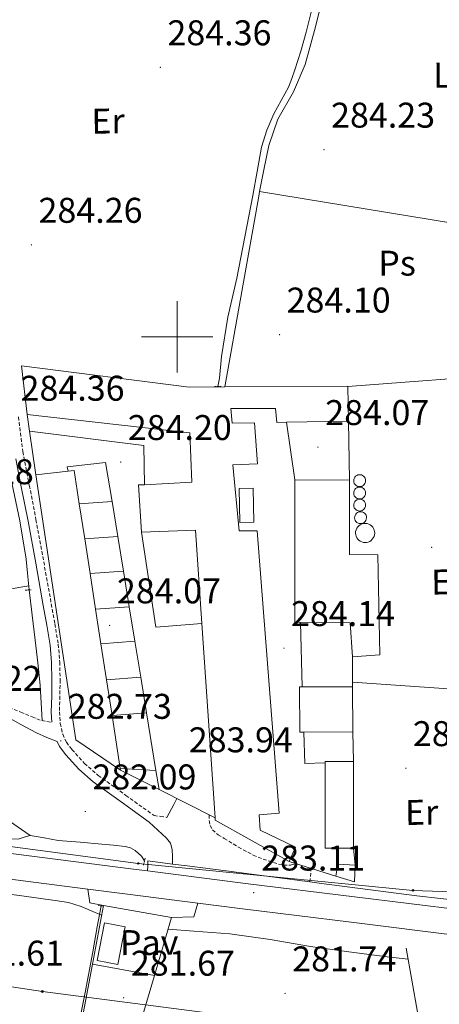
# Model space of a CAD drawing. Units: metres. Extents: x 596958 to 601455, y 4684758 to 4687791.
# Drawn here: x 599456 to 599573, y 4685313 to 4685589 of the extents above; entities that cross this region are included whole.
import ezdxf
from ezdxf.enums import TextEntityAlignment as Align

# ---------------------------------------------------------------- set-up
doc = ezdxf.new("R2010")
doc.units = ezdxf.units.M
doc.header["$MEASUREMENT"] = 0
doc.linetypes.add('TRAZOS', pattern=[0.75, 0.5, -0.25])
doc.linetypes.add('TRAZOSX2', pattern=[1.5, 1, -0.5])
for name, color, linetype, lineweight in [('Carátula', 7, 'Continuous', 5), ('Level 13', 5, 'Continuous', 0), ('Level 15', 1, 'Continuous', 0), ('Level 16', 1, 'Continuous', 13), ('Level 20', 19, 'Continuous', 0), ('Level 21', 19, 'Continuous', 0), ('Level 25', 1, 'Continuous', 0), ('Level 26', 19, 'Continuous', 0), ('Level 32', 19, 'Continuous', 0), ('Level 33', 5, 'Continuous', 0), ('Level 36', 19, 'Continuous', 40), ('Level 37', 92, 'Continuous', 0), ('Level 41', 19, 'Continuous', 0), ('Level 52', 1, 'Continuous', 13), ('Level 54', 13, 'Continuous', 0), ('Level 63', 7, 'Continuous', 0), ('Level 7', 1, 'Continuous', 0)]:
    doc.layers.add(name, color=color, linetype=linetype, lineweight=lineweight)
doc.styles.add('Arial', font='ARIAL.TTF', dxfattribs={"height": 0.2})

# ---------------------------------------------------------------- blocks, each defined once
blk = doc.blocks.new('5PATER')
at = {"layer": 'Carátula', "linetype": 'Continuous', "lineweight": 5}
h = blk.add_hatch(color=250, dxfattribs=at)
edge = h.paths.add_edge_path()
edge.add_ellipse((0, 0), major_axis=(-1.33, -1.34), ratio=0.999422, start_angle=0, end_angle=360)
blk = doc.blocks.new('5PTT')
at = {"layer": 'Carátula', "color": 250, "linetype": 'Continuous', "lineweight": 25}
blk.add_circle((0, 0, 0), 2, dxfattribs=at)
blk = doc.blocks.new('5PELE')
at = {"layer": 'Carátula', "linetype": 'Continuous', "lineweight": 5}
h = blk.add_hatch(color=9, dxfattribs=at)
edge = h.paths.add_edge_path()
edge.add_arc((0, 0), 2.85, 359.999, 719.999)
at = {"layer": 'Carátula', "color": 252, "linetype": 'Continuous', "lineweight": 5}
blk.add_circle((0, 0, 0), 2.85, dxfattribs=at)

msp = doc.modelspace()

# ---------------------------------------------------------------- linework, layer by layer
at = {"layer": 'Level 13', "color": 5, "linetype": 'Continuous', "lineweight": 0, "ltscale": 0.5}
for points in [[(599537.64, 4685591.34, 284.29), (599536.18, 4685585.39, 284.29), (599534.65, 4685580.06, 284.29), (599532.98, 4685574.77, 284.29), (599532.13, 4685572.32, 284.29), (599531.19, 4685569.9, 284.29), (599529.21, 4685566.18, 284.29), (599527.16, 4685562.48, 284.29), (599525.15, 4685557.89, 284.29), (599523.7, 4685553.13, 284.29), (599522.48, 4685546.35, 284.29), (599521.27, 4685539.57, 284.29), (599519, 4685528.01, 284.29), (599516.73, 4685516.46, 284.29), (599514.27, 4685505.53, 284.29), (599512.44, 4685494.51, 284.29), (599511.92, 4685488.4, 284.29), (599511.43, 4685486.09, 284.29)], [(599248.65, 4685511.89, 282.37), (599248.69, 4685511.79, 282.37), (599251.69, 4685507.42, 282.37), (599255.09, 4685503.34, 282.37), (599258.74, 4685498.81, 282.37), (599262.84, 4685494.77, 282.37), (599272.25, 4685487.93, 282.37), (599281.78, 4685481.26, 282.37), (599290.92, 4685474.87, 282.37), (599300.09, 4685468.53, 282.37), (599310.41, 4685462.12, 282.37), (599320.76, 4685455.73, 282.37), (599333.25, 4685446.88, 282.35), (599345.72, 4685438, 282.31), (599360.19, 4685428.35, 282.25), (599374.64, 4685418.67, 282.18), (599390.95, 4685406.56, 282.14), (599407.28, 4685394.48, 282.12), (599424.84, 4685383.12, 282.15), (599442.35, 4685371.7, 282.12), (599450.61, 4685365.97, 282.05), (599458.87, 4685360.24, 281.99)], [(599452.25, 4685466.05, 283.44), (599453.68, 4685459.12, 283.27), (599455.96, 4685448.42, 283.52), (599457.72, 4685437.68, 283.27), (599458.1, 4685433.81, 282.85), (599458.57, 4685429.08, 282.35)], [(599416.87, 4685363.28, 282.32), (599427.15, 4685362.01, 282.16), (599445.43, 4685359.79, 281.8), (599450.45, 4685359.39, 281.77), (599455.47, 4685359.28, 281.8), (599457.18, 4685359.79, 281.9), (599458.87, 4685360.24, 281.99)], [(599458.87, 4685360.24, 281.99), (599462.75, 4685359.58, 281.89), (599466.67, 4685358.9, 281.8), (599472.82, 4685358.38, 281.8), (599478.96, 4685357.87, 281.8), (599482.23, 4685357.57, 281.8), (599485.49, 4685357.23, 281.8), (599486.91, 4685356.82, 281.8), (599488.24, 4685356.08, 281.8), (599490.03, 4685354.48, 281.8), (599490.89, 4685353.21, 281.8)], [(599472.05, 4685304.95, 281.95), (599474.26, 4685316.31, 281.95), (599476.4, 4685327.67, 281.95), (599477.65, 4685334.71, 281.95), (599478.69, 4685340.58, 281.95)]]:
    msp.add_polyline3d(points, dxfattribs=at)
at = {"layer": 'Level 15', "color": 20, "linetype": 'Continuous', "lineweight": 13}
for points in [[(599457.97, 4685478.19, 288.65), (599456.37, 4685491.82, 288.65), (599503.41, 4685485.93, 288.45), (599513.35, 4685485.99, 288.17)], [(599547.83, 4685486.08, 287.17), (599548.02, 4685476.33, 287.11), (599530.68, 4685476.06, 287.28), (599527.92, 4685476.01, 287.3), (599527.54, 4685479.92, 287.49), (599515.06, 4685479.92, 288.97), (599515.44, 4685475.82, 289.93), (599521.72, 4685475.89, 289.86), (599522.55, 4685464.43, 289.8), (599515.64, 4685464.11, 289.8), (599517.43, 4685445.68, 289.61), (599522.42, 4685445.68, 288.52), (599528.63, 4685366.58, 288.65), (599522.99, 4685366.06, 289.35), (599523.25, 4685361.78, 289.03), (599533.17, 4685356.98, 287.49), (599531.38, 4685353.01, 287.49), (599510.71, 4685364.59, 289.35), (599510.67, 4685365.19, 289.35), (599506.93, 4685419.64, 289.48), (599505.14, 4685445.87, 289.54), (599490.04, 4685445.23, 289.29), (599489.2, 4685458.48, 289.35), (599490.89, 4685458.57, 289.38), (599504.12, 4685459.31, 289.61), (599503.6, 4685473.13, 289.16), (599457.97, 4685478.19, 288.65)], [(599513.35, 4685485.99, 288.17), (599547.83, 4685486.19, 287.17), (599547.83, 4685486.08, 287.17)], [(599484.15, 4685378.61, 288.77), (599471.6, 4685387.06, 288.65), (599460.47, 4685461.3, 288.45), (599469.47, 4685462.37, 288.4), (599471.16, 4685462.58, 288.39), (599472.61, 4685453.16, 288.43), (599474.13, 4685443.36, 288.48), (599475.63, 4685433.68, 288.52), (599477.18, 4685423.67, 288.57), (599478.67, 4685414.01, 288.61), (599480.24, 4685403.88, 288.66), (599481.78, 4685393.88, 288.7), (599484.08, 4685379.04, 288.77), (599484.15, 4685378.61, 288.77)], [(599532.98, 4685420.02, 291.59), (599533.04, 4685459.95, 291.4), (599548.34, 4685459.82, 291.01), (599548.34, 4685438.96, 289.93), (599556.21, 4685438.89, 288.77), (599556.79, 4685410.86, 288.58), (599549.17, 4685410.29, 289.22), (599548.53, 4685419.89, 291.4), (599534.58, 4685420, 291.57), (599532.98, 4685420.02, 291.59)], [(599534.39, 4685389.23, 287.88), (599535.53, 4685389.24, 287.89), (599549.23, 4685389.3, 288.01), (599549.17, 4685401.97, 288.01), (599535.01, 4685401.91, 287.88), (599534.33, 4685401.9, 287.88), (599534.39, 4685389.23, 287.88)], [(599549.43, 4685356.72, 287.75), (599549.43, 4685380.98, 287.75), (599541.49, 4685380.98, 288.39), (599541.49, 4685380.62, 288.39), (599541.49, 4685356.72, 288.39), (599549.43, 4685356.72, 287.75)]]:
    msp.add_polyline3d(points, dxfattribs=at)
at = {"layer": 'Level 15', "color": 1, "linetype": 'Continuous', "lineweight": 0}
for points in [[(599551.03, 4685461.36, 294.72), (599550.67, 4685461.29, 294.72), (599550.33, 4685461.15, 294.72), (599550.04, 4685460.93, 294.72), (599549.8, 4685460.66, 294.72), (599549.62, 4685460.34, 294.72), (599549.51, 4685459.99, 294.73), (599549.49, 4685459.63, 294.73), (599549.54, 4685459.27, 294.73), (599549.67, 4685458.93, 294.73), (599549.88, 4685458.62, 294.73), (599550.14, 4685458.37, 294.73), (599550.45, 4685458.18, 294.73), (599550.8, 4685458.06, 294.73), (599551.16, 4685458.02, 294.73), (599551.52, 4685458.07, 294.73), (599551.87, 4685458.18, 294.73), (599552.18, 4685458.38, 294.73), (599552.44, 4685458.63, 294.73), (599552.64, 4685458.93, 294.73), (599552.77, 4685459.27, 294.73), (599552.82, 4685459.64, 294.73), (599552.8, 4685460, 294.73), (599552.69, 4685460.35, 294.73), (599552.51, 4685460.67, 294.72), (599552.27, 4685460.94, 294.72), (599551.97, 4685461.15, 294.72), (599551.64, 4685461.29, 294.72), (599551.28, 4685461.36, 294.72), (599551.03, 4685461.36, 294.72)], [(599551.03, 4685457.9, 294.72), (599550.67, 4685457.83, 294.72), (599550.33, 4685457.69, 294.72), (599550.04, 4685457.48, 294.72), (599549.8, 4685457.2, 294.72), (599549.62, 4685456.89, 294.72), (599549.51, 4685456.54, 294.73), (599549.49, 4685456.17, 294.73), (599549.54, 4685455.81, 294.73), (599549.67, 4685455.47, 294.73), (599549.88, 4685455.17, 294.73), (599550.14, 4685454.92, 294.73), (599550.45, 4685454.72, 294.73), (599550.8, 4685454.61, 294.73), (599551.16, 4685454.57, 294.73), (599551.52, 4685454.61, 294.73), (599551.87, 4685454.73, 294.73), (599552.18, 4685454.92, 294.73), (599552.44, 4685455.17, 294.73), (599552.64, 4685455.48, 294.73), (599552.77, 4685455.82, 294.73), (599552.82, 4685456.18, 294.73), (599552.8, 4685456.54, 294.73), (599552.69, 4685456.89, 294.73), (599552.51, 4685457.21, 294.72), (599552.27, 4685457.48, 294.72), (599551.97, 4685457.69, 294.72), (599551.64, 4685457.84, 294.72), (599551.28, 4685457.9, 294.72), (599551.03, 4685457.9, 294.72)], [(599551.03, 4685454.51, 294.72), (599550.67, 4685454.44, 294.72), (599550.33, 4685454.3, 294.72), (599550.04, 4685454.08, 294.72), (599549.8, 4685453.81, 294.72), (599549.62, 4685453.49, 294.72), (599549.51, 4685453.14, 294.73), (599549.49, 4685452.78, 294.73), (599549.54, 4685452.42, 294.73), (599549.67, 4685452.08, 294.73), (599549.88, 4685451.78, 294.73), (599550.14, 4685451.52, 294.73), (599550.45, 4685451.33, 294.73), (599550.8, 4685451.22, 294.73), (599551.16, 4685451.18, 294.73), (599551.52, 4685451.22, 294.73), (599551.87, 4685451.34, 294.73), (599552.18, 4685451.53, 294.73), (599552.44, 4685451.78, 294.73), (599552.64, 4685452.08, 294.73), (599552.77, 4685452.43, 294.73), (599552.82, 4685452.79, 294.73), (599552.8, 4685453.15, 294.73), (599552.69, 4685453.5, 294.73), (599552.51, 4685453.82, 294.72), (599552.27, 4685454.09, 294.72), (599551.97, 4685454.3, 294.72), (599551.64, 4685454.44, 294.72), (599551.28, 4685454.51, 294.72), (599551.03, 4685454.51, 294.72)], [(599551.28, 4685450.99, 294.72), (599550.93, 4685450.92, 294.72), (599550.59, 4685450.78, 294.72), (599550.29, 4685450.56, 294.72), (599550.05, 4685450.29, 294.72), (599549.87, 4685449.97, 294.72), (599549.77, 4685449.62, 294.73), (599549.74, 4685449.26, 294.73), (599549.8, 4685448.9, 294.73), (599549.93, 4685448.56, 294.73), (599550.13, 4685448.26, 294.73), (599550.39, 4685448, 294.73), (599550.71, 4685447.81, 294.73), (599551.05, 4685447.7, 294.73), (599551.41, 4685447.66, 294.73), (599551.78, 4685447.7, 294.73), (599552.12, 4685447.82, 294.73), (599552.43, 4685448.01, 294.73), (599552.7, 4685448.26, 294.73), (599552.9, 4685448.56, 294.73), (599553.03, 4685448.91, 294.73), (599553.08, 4685449.27, 294.73), (599553.05, 4685449.63, 294.73), (599552.95, 4685449.98, 294.73), (599552.77, 4685450.3, 294.72), (599552.53, 4685450.57, 294.72), (599552.23, 4685450.78, 294.72), (599551.89, 4685450.92, 294.72), (599551.53, 4685450.99, 294.72), (599551.28, 4685450.99, 294.72)], [(599552.63, 4685447.73, 294.72), (599552.17, 4685447.68, 294.72), (599551.72, 4685447.55, 294.72), (599551.31, 4685447.34, 294.72), (599550.93, 4685447.07, 294.72), (599550.61, 4685446.74, 294.72), (599550.35, 4685446.36, 294.72), (599550.16, 4685445.93, 294.72), (599550.04, 4685445.48, 294.73), (599550, 4685445.02, 294.73), (599550.05, 4685444.56, 294.73), (599550.17, 4685444.11, 294.73), (599550.36, 4685443.69, 294.73), (599550.63, 4685443.31, 294.73), (599550.95, 4685442.98, 294.73), (599551.33, 4685442.72, 294.73), (599551.75, 4685442.52, 294.73), (599552.2, 4685442.4, 294.73), (599552.66, 4685442.35, 294.73), (599553.12, 4685442.38, 294.73), (599553.57, 4685442.5, 294.73), (599553.99, 4685442.69, 294.73), (599554.38, 4685442.94, 294.73), (599554.71, 4685443.26, 294.73), (599554.99, 4685443.64, 294.73), (599555.19, 4685444.05, 294.73), (599555.33, 4685444.5, 294.73), (599555.38, 4685444.96, 294.73), (599555.35, 4685445.42, 294.73), (599555.25, 4685445.87, 294.72), (599555.07, 4685446.3, 294.72), (599554.82, 4685446.69, 294.72), (599554.5, 4685447.03, 294.72), (599554.13, 4685447.31, 294.72), (599553.72, 4685447.52, 294.72), (599553.28, 4685447.66, 294.72), (599552.82, 4685447.72, 294.72), (599552.63, 4685447.73, 294.72)], [(599544.5, 4685348.91, 286.73), (599549.75, 4685347.31, 286.73), (599549.94, 4685351.98, 286.66), (599545.01, 4685352.24, 286.66), (599544.5, 4685348.91, 286.73)]]:
    msp.add_polyline3d(points, dxfattribs=at)
at = {"layer": 'Level 15', "color": 1, "linetype": 'Continuous', "lineweight": 13}
msp.add_polyline3d([(599517.56, 4685447.98, 292.04), (599517.37, 4685457.5, 292.04), (599521.33, 4685457.58, 292.04), (599521.52, 4685448.06, 292.04), (599517.56, 4685447.98, 292.04)], dxfattribs=at)
at = {"layer": 'Level 15', "linetype": 'Continuous', "lineweight": 13}
msp.add_polyline3d([(599477.61, 4685325.3, 285.15), (599479.67, 4685335.84, 285.15), (599485.42, 4685334.71, 285.15), (599483.37, 4685324.18, 285.15), (599477.61, 4685325.3, 285.15)], dxfattribs=at)
at = {"layer": 'Level 16', "color": 1, "linetype": 'Continuous', "lineweight": 13, "ltscale": 0.5}
for points in [[(599458.65, 4685473.6, 288.59), (599457.97, 4685478.19, 288.65)], [(599533.04, 4685459.95, 286.09), (599530.68, 4685476.06, 286.09)], [(599548.02, 4685476.33, 287.11), (599548.34, 4685459.82, 286.42)], [(599460.47, 4685461.3, 288.45), (599458.65, 4685473.6, 288.59)], [(599490.89, 4685458.57, 284.55), (599490.68, 4685469.55, 284.55), (599458.65, 4685473.6, 284.55)], [(599469.47, 4685462.37, 284.68), (599469.24, 4685463.54, 284.68), (599479.99, 4685464.75, 284.68), (599481.77, 4685453.85, 284.68)], [(599472.61, 4685453.16, 285.13), (599481.77, 4685453.85, 285.13)], [(599481.77, 4685453.85, 284.68), (599483.37, 4685444.06, 284.68)], [(599474.13, 4685443.36, 285.13), (599483.37, 4685444.06, 285.13)], [(599483.37, 4685444.06, 284.68), (599484.95, 4685434.38, 284.68)], [(599506.93, 4685419.64, 284.61), (599494.07, 4685418.61, 284.61), (599490.04, 4685445.23, 284.55)], [(599475.63, 4685433.68, 285.13), (599484.95, 4685434.38, 285.13)], [(599484.95, 4685434.38, 284.68), (599486.58, 4685424.37, 284.68)], [(599477.18, 4685423.67, 285.13), (599486.58, 4685424.37, 285.13)], [(599486.58, 4685424.37, 284.68), (599488.15, 4685414.72, 284.68)], [(599535.01, 4685401.91, 285.96), (599534.58, 4685420, 285.96)], [(599478.67, 4685414.01, 285.13), (599488.15, 4685414.72, 285.13)], [(599488.15, 4685414.72, 284.68), (599489.81, 4685404.6, 284.68)], [(599549.17, 4685410.29, 286.41), (599549.17, 4685403.23, 286.41)], [(599480.24, 4685403.88, 285.13), (599489.81, 4685404.6, 285.13)], [(599489.81, 4685404.6, 284.68), (599491.44, 4685394.61, 284.68)], [(599549.17, 4685403.23, 286.41), (599549.17, 4685401.97, 286.41)], [(599481.78, 4685393.88, 285.13), (599491.44, 4685394.61, 285.13)], [(599491.44, 4685394.61, 284.68), (599494.08, 4685378.45, 284.68)], [(599541.49, 4685380.62, 284.61), (599535.79, 4685380.46, 284.61), (599535.53, 4685389.24, 284.61)], [(599549.23, 4685389.3, 286.41), (599549.43, 4685380.98, 286.41)], [(599494.08, 4685378.45, 285.13), (599484.08, 4685379.04, 285.13)], [(599494.94, 4685373.15, 286.79), (599484.15, 4685378.61, 286.79)], [(599494.08, 4685378.45, 284.68), (599494.94, 4685373.15, 284.68)], [(599510.67, 4685365.19, 286.79), (599494.94, 4685373.15, 286.79)], [(599549.43, 4685356.72, 287.75), (599549.94, 4685351.98, 286.66)], [(599544.5, 4685348.91, 286.73), (599531.38, 4685353.01, 287.49)], [(599476.27, 4685324.25, 283.83), (599479.34, 4685340.66, 284.06)], [(599479.34, 4685340.66, 284.06), (599498.48, 4685337.34, 283.23)], [(599498.48, 4685337.34, 283.23), (599493.66, 4685321.08, 283.31)], [(599581.99, 4685309.09, 283.24), (599567.34, 4685310.81, 283.1), (599564.21, 4685328.73, 283.03)], [(599484.21, 4685289.21, 283.48), (599469.87, 4685290.1, 283.35), (599476.27, 4685324.25, 283.83)], [(599493.66, 4685321.08, 283.31), (599484.21, 4685289.21, 283.48)]]:
    msp.add_polyline3d(points, dxfattribs=at)
at = {"layer": 'Level 20', "color": 19, "linetype": 'Continuous', "lineweight": 0, "ltscale": 0.5}
for points in [[(599523.11, 4685540.71, 284.61), (599524.28, 4685546.73, 284.61), (599525.75, 4685553.58, 284.61), (599528.25, 4685560.94, 284.61), (599532.6, 4685568.62, 284.61), (599535.93, 4685576.3, 284.61), (599538.81, 4685586.8, 284.61), (599542.2, 4685600.81, 284.61), (599543.29, 4685611.05, 284.61), (599543.22, 4685614.7, 284.61), (599542.84, 4685618.03, 284.61), (599543.22, 4685619.76, 284.61), (599544.89, 4685620.2, 284.61), (599555.25, 4685618.8, 284.61), (599581.11, 4685613.04, 284.61), (599596.98, 4685607.85, 285.32)], [(599513.35, 4685485.99, 284.61), (599522.87, 4685539.44, 284.61), (599523.11, 4685540.71, 284.61)], [(599523.11, 4685540.71, 284.61), (599594.87, 4685528.92, 284.43)], [(599594.87, 4685489.64, 284.61), (599547.83, 4685486.08, 284.61)], [(599594.87, 4685489.64, 284.61), (599594.99, 4685460.46, 285.06), (599595.44, 4685437.68, 284.68), (599594.48, 4685418.09, 284.42), (599590.83, 4685400.3, 284.23), (599549.17, 4685403.23, 284.23)]]:
    msp.add_polyline3d(points, dxfattribs=at)
at = {"layer": 'Level 21', "color": 1, "linetype": 'TRAZOS', "lineweight": 0}
for points in [[(599510.51, 4685486.09, 284.29), (599512.34, 4685486.09, 284.29)], [(599457.46, 4685429.04, 282.44), (599459.12, 4685429.1, 282.44)], [(599490.55, 4685351.98, 281.99), (599491.12, 4685354.03, 281.99)], [(599477.93, 4685340.66, 282.07), (599479.09, 4685340.54, 282.07)]]:
    msp.add_polyline3d(points, dxfattribs=at)
at = {"layer": 'Level 21', "color": 19, "linetype": 'TRAZOSX2', "lineweight": 0}
for points in [[(599455.57, 4685477.56, 284.07), (599456.77, 4685467.86, 284.04), (599458.6, 4685458.37, 283.79), (599460.47, 4685448.79, 283.53), (599462.63, 4685436.97, 283.4), (599464.76, 4685425.16, 283.27), (599465.76, 4685419.58, 283.21), (599466.7, 4685413.9, 283.14), (599467.14, 4685408.88, 283.1), (599467.23, 4685403.89, 283.08), (599467.15, 4685399.33, 283.08), (599467.04, 4685394.91, 283.08), (599467.26, 4685391.68, 282.72), (599467.95, 4685388.64, 282.37), (599468.99, 4685386.43, 282.37), (599470.55, 4685384.35, 282.37), (599474.04, 4685380.49, 282.37), (599477.89, 4685377.13, 282.37), (599485.67, 4685371.53, 282.37), (599493.55, 4685365.87, 282.37), (599495.34, 4685365.61, 282.5), (599497.14, 4685365.36, 282.63)], [(599379.77, 4685454.18, 282.31), (599381.02, 4685451.59, 282.45), (599382.37, 4685448.79, 282.57), (599383.13, 4685446.08, 282.58), (599383.56, 4685443.62, 282.57), (599384.01, 4685441.91, 282.57), (599384.54, 4685440.48, 282.57), (599386.76, 4685437.47, 282.59), (599389.87, 4685434.92, 282.63), (599402.42, 4685426.08, 282.72), (599415.11, 4685417.33, 282.76), (599422.39, 4685412.37, 282.67), (599429.68, 4685407.53, 282.57), (599435.84, 4685403.89, 282.54), (599442.29, 4685400.79, 282.5), (599447.62, 4685398.5, 282.47), (599452.99, 4685396.2, 282.44), (599456.19, 4685394.86, 282.44), (599459.38, 4685393.52, 282.44), (599460.7, 4685392.93, 282.42), (599462.07, 4685392.5, 282.44), (599463.51, 4685392.24, 282.59), (599464.95, 4685391.99, 282.79)], [(599509.02, 4685366.02, 283.4), (599509.04, 4685364.46, 283.4), (599509.24, 4685363.09, 283.4), (599509.94, 4685361.84, 283.4), (599511.51, 4685360.51, 283.4), (599513.2, 4685359.47, 283.4), (599517.21, 4685357.02, 283.4), (599521.33, 4685354.8, 283.4), (599524.14, 4685353.66, 283.4), (599527.03, 4685352.69, 283.4), (599528.43, 4685352.27, 283.4), (599529.84, 4685351.98, 283.4), (599531.74, 4685351.98, 283.4), (599533.19, 4685352.44, 283.4)], [(599537.21, 4685347.28, 283.41), (599537.49, 4685350.34, 283.69), (599537.56, 4685351.08, 283.76)]]:
    msp.add_polyline3d(points, dxfattribs=at)
at = {"layer": 'Level 21', "color": 19, "linetype": 'Continuous', "lineweight": 0}
for points in [[(599464.95, 4685391.99, 282.79), (599464.75, 4685394.86, 283.08), (599464.87, 4685399.38, 283.08), (599464.95, 4685403.89, 283.08), (599464.86, 4685408.76, 283.1), (599464.44, 4685413.62, 283.14), (599463.51, 4685419.2, 283.21), (599462.52, 4685424.75, 283.27), (599460.38, 4685436.56, 283.4), (599458.23, 4685448.37, 283.53), (599456.36, 4685457.93, 283.79), (599454.85, 4685465.77, 283.99)], [(599451.95, 4685393.78, 282.44), (599456.25, 4685391.35, 282.44), (599460.59, 4685389.04, 282.44), (599463.48, 4685387.77, 282.41), (599466.4, 4685386.57, 282.37), (599467.02, 4685385.25, 282.37), (599468.79, 4685382.9, 282.37), (599472.44, 4685378.86, 282.37), (599476.47, 4685375.34, 282.37), (599484.34, 4685369.68, 282.37), (599492.21, 4685364.02, 282.37), (599494.61, 4685361.78, 282.53), (599497.01, 4685359.54, 282.69), (599498.17, 4685358.11, 282.69), (599498.67, 4685356.4, 282.69), (599498.68, 4685354.34, 282.82), (599498.68, 4685352.28, 282.95)], [(599497.14, 4685365.36, 282.63), (599499.06, 4685368.94, 283.08), (599499.95, 4685370.61, 283.29)]]:
    msp.add_polyline3d(points, dxfattribs=at)
at = {"layer": 'Level 21', "color": 19, "linetype": 'Continuous', "lineweight": 13}
for points in [[(599037.04, 4685424.44, 283.75), (599066.42, 4685418.53, 283.73), (599096.54, 4685411.51, 283.69), (599128.46, 4685404.22, 283.56), (599160.38, 4685396.97, 283.37), (599195.74, 4685389.01, 283.26), (599231.22, 4685381.27, 283.18), (599246.88, 4685378.2, 283.22), (599262.53, 4685375.4, 283.25), (599289.85, 4685370.64, 283.09), (599317.24, 4685366.1, 282.93), (599349.94, 4685361.08, 282.83), (599382.73, 4685356.6, 282.73), (599418.4, 4685352.28, 282.6), (599453.99, 4685347.96, 282.48), (599475.03, 4685345.26, 282.58)], [(599416.32, 4685359.75, 282.61), (599419.27, 4685359.39, 282.6), (599454.88, 4685355.06, 282.48), (599487.04, 4685350.95, 282.64), (599491.71, 4685350.36, 282.69)], [(599491.71, 4685350.36, 282.69), (599491.77, 4685351.74, 282.79), (599491.83, 4685353.14, 282.89), (599498.68, 4685352.28, 282.95), (599502.8, 4685351.76, 282.98), (599513.78, 4685350.38, 283.08), (599537.21, 4685347.28, 283.41), (599540.46, 4685346.85, 283.46), (599567.15, 4685343.41, 283.78), (599573.77, 4685342.62, 283.81), (599579.64, 4685341.93, 283.83), (599598.8, 4685339.66, 283.91), (599630.45, 4685335.92, 284.04), (599630.35, 4685334.52, 283.99), (599630.26, 4685333.13, 283.94)], [(599491.71, 4685350.36, 282.69), (599519.2, 4685346.87, 282.99), (599549.7, 4685343.1, 283.36), (599580.19, 4685339.32, 283.69), (599607.62, 4685335.93, 283.87), (599630.26, 4685333.13, 283.94)], [(599475.03, 4685345.26, 282.58), (599486.13, 4685343.84, 282.64), (599505.78, 4685341.35, 282.85)], [(599505.78, 4685341.35, 282.85), (599518.31, 4685339.76, 282.99), (599548.82, 4685335.98, 283.36), (599579.31, 4685332.21, 283.69), (599606.74, 4685328.82, 283.87), (599634.12, 4685325.43, 283.95), (599634.95, 4685325.32, 283.95), (599635.56, 4685325.23, 283.95), (599645.36, 4685323.3, 284), (599655.15, 4685321.37, 284.06), (599658.36, 4685320.74, 284.07), (599663.98, 4685319.63, 284.09), (599672.81, 4685317.91, 284.06), (599681.66, 4685316.26, 283.98), (599690.54, 4685314.9, 283.87), (599702.35, 4685313.4, 283.71)]]:
    msp.add_polyline3d(points, dxfattribs=at)
at = {"layer": 'Level 25', "color": 1, "linetype": 'Continuous', "lineweight": 0}
for points in [[(599475.03, 4685345.26, 282.58), (599475.57, 4685341.37, 282.65), (599479.34, 4685340.66, 282.65)], [(599505.78, 4685341.35, 282.85), (599504.69, 4685337.46, 283.16), (599498.48, 4685337.34, 282.82)], [(599476.27, 4685324.25, 282.61), (599493.66, 4685321.08, 282.37)]]:
    msp.add_polyline3d(points, dxfattribs=at)
at = {"layer": 'Level 32', "color": 6, "linetype": 'Continuous', "lineweight": 0, "ltscale": 0.5}
msp.add_polyline3d([(598911.42, 4685741.11, 282.85), (599024.9, 4685725.79, 283.84), (599110.52, 4685649.14, 282.73), (599213.94, 4685556.27, 282.24), (599289.78, 4685445.87, 282.43), (599367.99, 4685330.8, 282.18), (599462.25, 4685316.6, 282.19), (599558.19, 4685304.18, 281.6), (599678.78, 4685282.52, 282.06)], dxfattribs=at)
at = {"layer": 'Level 33', "color": 19, "linetype": 'Continuous', "lineweight": 0, "ltscale": 0.5}
msp.add_polyline3d([(599683.75, 4685340.9, 283.91), (599566.1, 4685344.91, 283.78), (599489.14, 4685352.45, 282.72), (599406.05, 4685363.48, 282.45), (599199.78, 4685398.2, 283.13), (599140.35, 4685415.19, 283.03), (599023.23, 4685441.44, 283.72), (598974.84, 4685452.43, 283.85)], dxfattribs=at)
at = {"layer": 'Level 36', "color": 92, "linetype": 'Continuous', "lineweight": 0}
for points in [[(599408.67, 4685421.77, 282.74), (599433.56, 4685425.99, 282.6), (599458.46, 4685430.22, 282.47)], [(599458.55, 4685429.08, 282.35), (599459.39, 4685422.02, 282.36), (599460.21, 4685414.96, 282.37), (599461, 4685408.7, 282.36), (599461.62, 4685402.42, 282.37), (599461.92, 4685397.44, 282.41), (599462.23, 4685392.47, 282.46)], [(599368.6, 4685352.89, 282.18), (599374.26, 4685352.05, 282.25), (599379.93, 4685351.22, 282.31), (599391.33, 4685350, 282.35), (599402.77, 4685349.11, 282.31), (599413.43, 4685348.19, 282.28), (599424.09, 4685347.25, 282.25), (599435.65, 4685346.02, 282.25), (599447.19, 4685344.63, 282.25), (599456.51, 4685343.41, 282.22), (599465.81, 4685342.07, 282.18), (599469.57, 4685341.48, 282.18), (599473.17, 4685340.41, 282.12), (599475.72, 4685339.29, 282.03), (599478.83, 4685337.92, 281.95)], [(599497.5, 4685334.02, 281.66), (599504.72, 4685333.5, 281.75), (599514.8, 4685332.76, 281.88), (599526.11, 4685331.15, 281.91), (599537.39, 4685329.18, 281.82), (599548.11, 4685327.69, 281.7), (599558.83, 4685326.3, 281.63), (599564.76, 4685325.59, 281.63)]]:
    msp.add_polyline3d(points, dxfattribs=at)
at = {"layer": 'Level 52', "color": 1, "linetype": 'Continuous', "lineweight": 13}
for points in [[(599457.97, 4685478.19, 288.65), (599456.37, 4685491.82, 288.65), (599503.41, 4685485.93, 288.45), (599513.35, 4685485.99, 288.17), (599547.83, 4685486.19, 287.17), (599547.83, 4685486.08, 287.17), (599548.02, 4685476.33, 287.11), (599530.68, 4685476.06, 287.28), (599527.92, 4685476.01, 287.3), (599527.54, 4685479.92, 287.49), (599515.06, 4685479.92, 288.97), (599515.44, 4685475.82, 289.93), (599521.72, 4685475.89, 289.86), (599522.55, 4685464.43, 289.8), (599515.64, 4685464.11, 289.8), (599517.43, 4685445.68, 289.61), (599522.42, 4685445.68, 288.52), (599528.63, 4685366.58, 288.65), (599522.99, 4685366.06, 289.35), (599523.25, 4685361.78, 289.03), (599533.17, 4685356.98, 287.49), (599531.38, 4685353.01, 287.49), (599510.71, 4685364.59, 289.35), (599510.67, 4685365.19, 289.35), (599506.93, 4685419.64, 289.48), (599505.14, 4685445.87, 289.54), (599490.04, 4685445.23, 289.29), (599489.2, 4685458.48, 289.35), (599490.89, 4685458.57, 289.38), (599504.12, 4685459.31, 289.61), (599503.6, 4685473.13, 289.16), (599457.97, 4685478.19, 288.65)], [(599484.15, 4685378.61, 288.77), (599471.6, 4685387.06, 288.65), (599460.47, 4685461.3, 288.45), (599469.47, 4685462.37, 288.4), (599471.16, 4685462.58, 288.39), (599472.61, 4685453.16, 288.43), (599474.13, 4685443.36, 288.48), (599475.63, 4685433.68, 288.52), (599477.18, 4685423.67, 288.57), (599478.67, 4685414.01, 288.61), (599480.24, 4685403.88, 288.66), (599481.78, 4685393.88, 288.7), (599484.08, 4685379.04, 288.77), (599484.15, 4685378.61, 288.77)], [(599532.98, 4685420.02, 291.59), (599533.04, 4685459.95, 291.4), (599548.34, 4685459.82, 291.01), (599548.34, 4685438.96, 289.93), (599556.21, 4685438.89, 288.77), (599556.79, 4685410.86, 288.58), (599549.17, 4685410.29, 289.22), (599548.53, 4685419.89, 291.4), (599534.58, 4685420, 291.57), (599532.98, 4685420.02, 291.59)], [(599534.39, 4685389.23, 287.88), (599534.33, 4685401.9, 287.88), (599535.01, 4685401.91, 287.88), (599549.17, 4685401.97, 288.01), (599549.23, 4685389.3, 288.01), (599535.53, 4685389.24, 287.89), (599534.39, 4685389.23, 287.88)], [(599549.43, 4685356.72, 287.75), (599541.49, 4685356.72, 288.39), (599541.49, 4685380.62, 288.39), (599541.49, 4685380.98, 288.39), (599549.43, 4685380.98, 287.75), (599549.43, 4685356.72, 287.75)], [(599477.61, 4685325.3, 285.15), (599479.67, 4685335.84, 285.15), (599485.42, 4685334.71, 285.15), (599483.37, 4685324.18, 285.15), (599477.61, 4685325.3, 285.15)]]:
    msp.add_polyline3d(points, close=True, dxfattribs=at)
at = {"layer": 'Level 52', "color": 1, "linetype": 'Continuous', "lineweight": 0}
for points in [[(599551.03, 4685461.36, 294.72), (599551.28, 4685461.36, 294.72), (599551.64, 4685461.29, 294.72), (599551.97, 4685461.15, 294.72), (599552.27, 4685460.94, 294.72), (599552.51, 4685460.67, 294.72), (599552.69, 4685460.35, 294.73), (599552.8, 4685460, 294.73), (599552.82, 4685459.64, 294.73), (599552.77, 4685459.27, 294.73), (599552.64, 4685458.93, 294.73), (599552.44, 4685458.63, 294.73), (599552.18, 4685458.38, 294.73), (599551.87, 4685458.18, 294.73), (599551.52, 4685458.07, 294.73), (599551.16, 4685458.02, 294.73), (599550.8, 4685458.06, 294.73), (599550.45, 4685458.18, 294.73), (599550.14, 4685458.37, 294.73), (599549.88, 4685458.62, 294.73), (599549.67, 4685458.93, 294.73), (599549.54, 4685459.27, 294.73), (599549.49, 4685459.63, 294.73), (599549.51, 4685459.99, 294.73), (599549.62, 4685460.34, 294.72), (599549.8, 4685460.66, 294.72), (599550.04, 4685460.93, 294.72), (599550.33, 4685461.15, 294.72), (599550.67, 4685461.29, 294.72), (599551.03, 4685461.36, 294.72)], [(599517.56, 4685447.98, 292.04), (599517.37, 4685457.5, 292.04), (599521.33, 4685457.58, 292.04), (599521.52, 4685448.06, 292.04), (599517.56, 4685447.98, 292.04)], [(599551.03, 4685457.9, 294.72), (599551.28, 4685457.9, 294.72), (599551.64, 4685457.84, 294.72), (599551.97, 4685457.69, 294.72), (599552.27, 4685457.48, 294.72), (599552.51, 4685457.21, 294.72), (599552.69, 4685456.89, 294.73), (599552.8, 4685456.54, 294.73), (599552.82, 4685456.18, 294.73), (599552.77, 4685455.82, 294.73), (599552.64, 4685455.48, 294.73), (599552.44, 4685455.17, 294.73), (599552.18, 4685454.92, 294.73), (599551.87, 4685454.73, 294.73), (599551.52, 4685454.61, 294.73), (599551.16, 4685454.57, 294.73), (599550.8, 4685454.61, 294.73), (599550.45, 4685454.72, 294.73), (599550.14, 4685454.92, 294.73), (599549.88, 4685455.17, 294.73), (599549.67, 4685455.47, 294.73), (599549.54, 4685455.81, 294.73), (599549.49, 4685456.17, 294.73), (599549.51, 4685456.54, 294.73), (599549.62, 4685456.89, 294.72), (599549.8, 4685457.2, 294.72), (599550.04, 4685457.48, 294.72), (599550.33, 4685457.69, 294.72), (599550.67, 4685457.83, 294.72), (599551.03, 4685457.9, 294.72)], [(599551.03, 4685454.51, 294.72), (599551.28, 4685454.51, 294.72), (599551.64, 4685454.44, 294.72), (599551.97, 4685454.3, 294.72), (599552.27, 4685454.09, 294.72), (599552.51, 4685453.82, 294.72), (599552.69, 4685453.5, 294.73), (599552.8, 4685453.15, 294.73), (599552.82, 4685452.79, 294.73), (599552.77, 4685452.43, 294.73), (599552.64, 4685452.08, 294.73), (599552.44, 4685451.78, 294.73), (599552.18, 4685451.53, 294.73), (599551.87, 4685451.34, 294.73), (599551.52, 4685451.22, 294.73), (599551.16, 4685451.18, 294.73), (599550.8, 4685451.22, 294.73), (599550.45, 4685451.33, 294.73), (599550.14, 4685451.52, 294.73), (599549.88, 4685451.78, 294.73), (599549.67, 4685452.08, 294.73), (599549.54, 4685452.42, 294.73), (599549.49, 4685452.78, 294.73), (599549.51, 4685453.14, 294.73), (599549.62, 4685453.49, 294.72), (599549.8, 4685453.81, 294.72), (599550.04, 4685454.08, 294.72), (599550.33, 4685454.3, 294.72), (599550.67, 4685454.44, 294.72), (599551.03, 4685454.51, 294.72)], [(599551.28, 4685450.99, 294.72), (599551.53, 4685450.99, 294.72), (599551.89, 4685450.92, 294.72), (599552.23, 4685450.78, 294.72), (599552.53, 4685450.57, 294.72), (599552.77, 4685450.3, 294.72), (599552.95, 4685449.98, 294.73), (599553.05, 4685449.63, 294.73), (599553.08, 4685449.27, 294.73), (599553.03, 4685448.91, 294.73), (599552.9, 4685448.56, 294.73), (599552.7, 4685448.26, 294.73), (599552.43, 4685448.01, 294.73), (599552.12, 4685447.82, 294.73), (599551.78, 4685447.7, 294.73), (599551.41, 4685447.66, 294.73), (599551.05, 4685447.7, 294.73), (599550.71, 4685447.81, 294.73), (599550.39, 4685448, 294.73), (599550.13, 4685448.26, 294.73), (599549.93, 4685448.56, 294.73), (599549.8, 4685448.9, 294.73), (599549.74, 4685449.26, 294.73), (599549.77, 4685449.62, 294.73), (599549.87, 4685449.97, 294.72), (599550.05, 4685450.29, 294.72), (599550.29, 4685450.56, 294.72), (599550.59, 4685450.78, 294.72), (599550.93, 4685450.92, 294.72), (599551.28, 4685450.99, 294.72)], [(599552.63, 4685447.73, 294.72), (599552.82, 4685447.72, 294.72), (599553.28, 4685447.66, 294.72), (599553.72, 4685447.52, 294.72), (599554.13, 4685447.31, 294.72), (599554.5, 4685447.03, 294.72), (599554.82, 4685446.69, 294.72), (599555.07, 4685446.3, 294.72), (599555.25, 4685445.87, 294.72), (599555.35, 4685445.42, 294.73), (599555.38, 4685444.96, 294.73), (599555.33, 4685444.5, 294.73), (599555.19, 4685444.05, 294.73), (599554.99, 4685443.64, 294.73), (599554.71, 4685443.26, 294.73), (599554.38, 4685442.94, 294.73), (599553.99, 4685442.69, 294.73), (599553.57, 4685442.5, 294.73), (599553.12, 4685442.38, 294.73), (599552.66, 4685442.35, 294.73), (599552.2, 4685442.4, 294.73), (599551.75, 4685442.52, 294.73), (599551.33, 4685442.72, 294.73), (599550.95, 4685442.98, 294.73), (599550.63, 4685443.31, 294.73), (599550.36, 4685443.69, 294.73), (599550.17, 4685444.11, 294.73), (599550.05, 4685444.56, 294.73), (599550, 4685445.02, 294.73), (599550.04, 4685445.48, 294.73), (599550.16, 4685445.93, 294.72), (599550.35, 4685446.36, 294.72), (599550.61, 4685446.74, 294.72), (599550.93, 4685447.07, 294.72), (599551.31, 4685447.34, 294.72), (599551.72, 4685447.55, 294.72), (599552.17, 4685447.68, 294.72), (599552.63, 4685447.73, 294.72)], [(599544.5, 4685348.91, 286.73), (599545.01, 4685352.24, 286.66), (599549.94, 4685351.98, 286.66), (599549.75, 4685347.31, 286.73), (599544.5, 4685348.91, 286.73)]]:
    msp.add_polyline3d(points, close=True, dxfattribs=at)
at = {"layer": 'Level 54', "color": 13, "linetype": 'Continuous', "lineweight": 0}
for points in [[(599272.68, 4685380.91, 283.19), (599284.38, 4685378.87, 283.13), (599291.05, 4685377.7, 283.09), (599297.62, 4685376.61, 283.05), (599309.78, 4685374.6, 282.98), (599318.37, 4685373.18, 282.93), (599337.73, 4685370.21, 282.87), (599348.85, 4685368.5, 282.84), (599350.97, 4685368.17, 282.83), (599382.05, 4685363.92, 282.74), (599383.65, 4685363.7, 282.73), (599392.63, 4685362.62, 282.7), (599407.6, 4685360.8, 282.64), (599416.32, 4685359.75, 282.61), (599419.27, 4685359.39, 282.6), (599454.88, 4685355.06, 282.48), (599487.04, 4685350.95, 282.64), (599491.71, 4685350.36, 282.69), (599519.2, 4685346.87, 282.99), (599549.7, 4685343.1, 283.36), (599580.19, 4685339.32, 283.69)], [(599579.31, 4685332.21, 283.69), (599548.82, 4685335.98, 283.36), (599518.31, 4685339.76, 282.99), (599505.78, 4685341.35, 282.85), (599486.13, 4685343.84, 282.64), (599475.03, 4685345.26, 282.58), (599453.99, 4685347.96, 282.48), (599418.4, 4685352.28, 282.6), (599382.73, 4685356.6, 282.73), (599349.94, 4685361.08, 282.83), (599317.24, 4685366.1, 282.93), (599289.85, 4685370.64, 283.09), (599262.53, 4685375.4, 283.25)]]:
    msp.add_polyline3d(points, dxfattribs=at)
at = {"layer": 'Level 63', "linetype": 'Continuous', "lineweight": 0}
for points in [[(599500, 4685490, 0.01), (599500, 4685510, 0.01)], [(599490, 4685500, 0.01), (599510, 4685500, 0.01)]]:
    msp.add_polyline3d(points, dxfattribs=at)

# ---------------------------------------------------------------- block references
at = {"layer": 'Level 32', "color": 252, "linetype": 'Continuous', "lineweight": 0, "xscale": 0.09999986443907571, "yscale": 0.09999986443907571, "rotation": 0.4650455695555327}
msp.add_blockref('5PELE', (599462.25, 4685316.6, 282.19), dxfattribs=at)
at = {"layer": 'Level 33', "color": 19, "linetype": 'Continuous', "lineweight": 30, "xscale": 0.09999983015004542, "yscale": 0.09999983015004542}
for p in [(599489.14, 4685352.45, 282.72), (599566.1, 4685344.91, 283.78)]:
    msp.add_blockref('5PTT', p, dxfattribs=at)
at = {"layer": 'Level 7', "color": 19, "linetype": 'Continuous', "lineweight": 0, "xscale": 0.09999986066062594, "yscale": 0.09999986066062594, "rotation": 0.4650477350819607}
for p in [(599495.31, 4685575.48, 284.37), (599541.17, 4685552.41, 284.24), (599459.18, 4685525.75, 284.27), (599528.72, 4685500.6, 284.11), (599539.47, 4685469.08, 284.08), (599484.21, 4685464.89, 284.21), (599571.34, 4685441.02, 284.08), (599481.1, 4685419.13, 284.08), (599529.93, 4685412.76, 284.14), (599467.41, 4685386.78, 282.74), (599564.11, 4685379.13, 283.98), (599501.29, 4685377.4, 283.95), (599474.29, 4685367, 282.1), (599521.48, 4685344.28, 283.12), (599530.28, 4685316.02, 281.74), (599485, 4685314.81, 281.68)]:
    msp.add_blockref('5PATER', p, dxfattribs=at)

# ---------------------------------------------------------------- texts
at = {"layer": 'Level 26', "color": 19, "linetype": 'Continuous', "lineweight": 0, "style": 'Arial'}
msp.add_text('Pav', height=7, rotation=0.4648, dxfattribs=at).set_placement((599492.19, 4685330.31, 282.03), align=Align.MIDDLE_CENTER)
at = {"layer": 'Level 37', "color": 92, "linetype": 'Continuous', "lineweight": 0, "style": 'Arial'}
for s, p in [('L', (599574.35, 4685573.27, 284.3)), ('Er', (599480.65, 4685560.46, 284.26)), ('Ps', (599561.64, 4685520.62, 284.06)), ('Er', (599575.84, 4685431.32, 284.04)), ('Er', (599568.53, 4685366.78, 283.93))]:
    msp.add_text(s, height=7, rotation=0.4648, dxfattribs=at).set_placement(p, align=Align.MIDDLE_CENTER)
at = {"layer": 'Level 41', "color": 19, "linetype": 'Continuous', "lineweight": 0, "style": 'Arial'}
for s, p in [('284.36', (599497.3, 4685579.48, 284.37)), ('284.23', (599543.15, 4685556.41, 284.24)), ('284.26', (599461.17, 4685529.75, 284.27)), ('284.10', (599530.7, 4685504.6, 284.11)), ('284.36', (599456.14, 4685479.9, 284.37)), ('284.07', (599541.52, 4685473.08, 284.08)), ('284.20', (599486.19, 4685468.89, 284.21)), ('282.28', (599430.7, 4685456.5, 282.29)), ('284.07', (599483.15, 4685423.13, 284.08)), ('284.14', (599531.92, 4685416.76, 284.14)), ('282.22', (599432.88, 4685398.62, 282.22)), ('282.73', (599469.39, 4685390.78, 282.74)), ('283.94', (599503.28, 4685381.4, 283.95)), ('283.98', (599566.09, 4685383.13, 283.98)), ('282.09', (599476.27, 4685371, 282.1)), ('283.11', (599523.56, 4685348.28, 283.12)), ('281.61', (599439.15, 4685321.63, 281.62)), ('281.67', (599487.06, 4685318.81, 281.68)), ('281.74', (599532.27, 4685320.02, 281.74))]:
    msp.add_text(s, height=7, dxfattribs=at).set_placement(p, align=Align.BOTTOM_LEFT)

doc.saveas('drawing.dxf')
